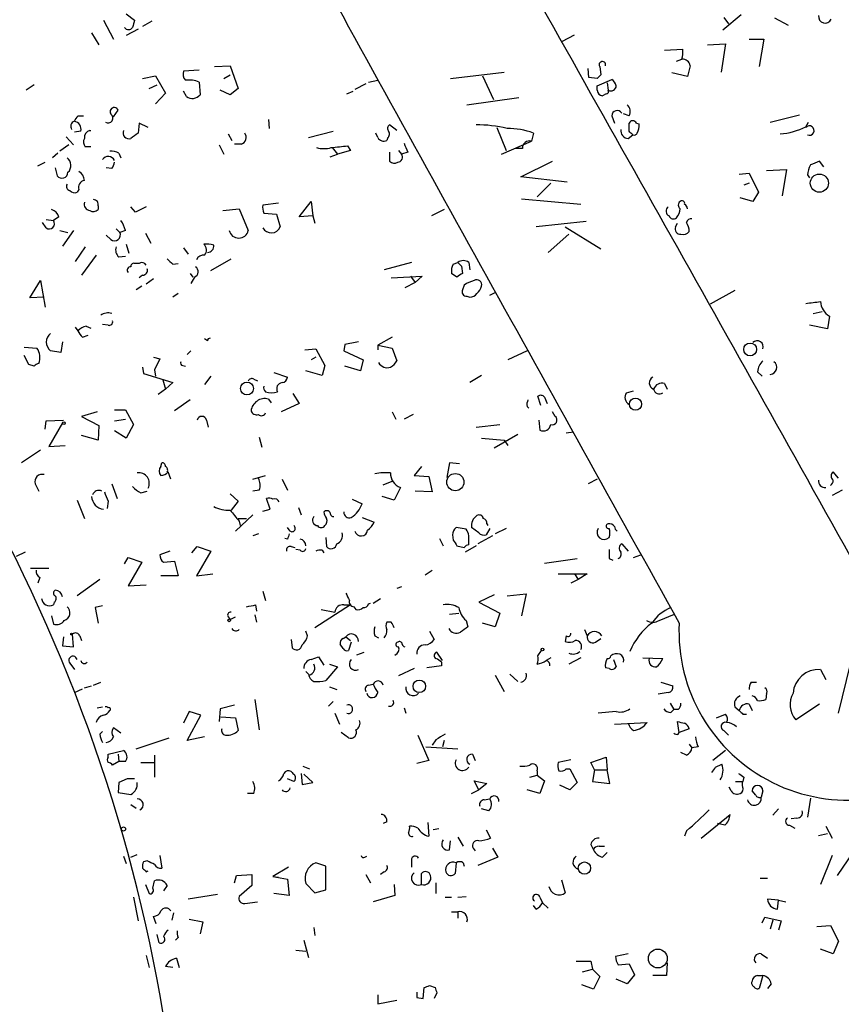
# Model space of a CAD drawing. Extents: x 7 to 737, y 13 to 895.
# Drawn here: x 390 to 466, y 558 to 650 of the extents above; entities that cross this region are included whole.
import ezdxf

# ---------------------------------------------------------------- set-up
doc = ezdxf.new("R2010")
doc.units = 0
doc.header["$MEASUREMENT"] = 0
doc.layers.add('MAIN', color=5, linetype='CONTINUOUS')

msp = doc.modelspace()

# ---------------------------------------------------------------- linework, layer by layer
at = {"layer": 'MAIN'}
for p, q in [((397.5947, 649.9013), (398.526, 648.1233)), ((399.7113, 650.494), (400.4733, 649.9013)), ((456.8613, 650.4093), (455.168, 648.97)), ((455.2527, 650.1553), (455.676, 649.5627)), ((461.264, 649.3933), (459.994, 650.0707)), ((400.812, 649.0547), (399.7113, 648.462)), ((402.082, 649.8167), (401.2353, 649.3087)), ((396.494, 648.716), (397.1713, 647.6153)), ((440.2667, 647.954), (441.3673, 648.5467)), ((457.6233, 648.1233), (458.978, 648.1233)), ((458.978, 648.1233), (458.5547, 645.5833)), ((449.7493, 647.1073), (451.4427, 647.192)), ((453.7287, 647.6153), (455.422, 647.7)), ((455.422, 647.7), (454.9987, 645.0753)), ((450.85, 646.0913), (451.358, 646.2607)), ((407.924, 645.5833), (409.3633, 645.668)), ((409.3633, 645.668), (410.1253, 643.5513)), ((442.722, 644.5673), (442.6373, 645.414)), ((443.738, 645.5833), (443.8227, 644.8213)), ((452.12, 645.668), (451.866, 644.652)), ((401.2353, 644.4827), (402.4207, 644.7367)), ((402.4207, 644.7367), (403.352, 643.128)), ((406.4847, 645.2447), (405.0453, 645.16)), ((408.7707, 644.4827), (409.3633, 644.8213)), ((429.8527, 644.4827), (434.848, 645.0753)), ((432.816, 644.7367), (433.832, 642.5353)), ((443.484, 644.4827), (442.722, 644.5673)), ((443.484, 643.8053), (444.8387, 644.398)), ((451.866, 644.652), (450.4267, 644.9907)), ((391.16, 643.89), (390.398, 643.382)), ((401.828, 643.5513), (402.59, 643.89)), ((406.4847, 644.144), (406.5693, 642.9587)), ((410.1253, 643.5513), (409.3633, 642.9587)), ((421.9787, 643.9747), (420.9627, 643.4667)), ((422.2327, 644.144), (423.0793, 644.3133)), ((443.484, 643.382), (443.484, 643.8053)), ((444.4153, 644.0593), (444.5, 643.382)), ((403.352, 643.128), (402.4207, 642.112)), ((405.2993, 642.7893), (405.0453, 643.2973)), ((409.3633, 642.9587), (408.432, 643.382)), ((420.2007, 643.0433), (420.7933, 643.2973)), ((431.3767, 642.0273), (436.2027, 642.7047)), ((444.3307, 643.0433), (443.992, 642.874)), ((395.224, 641.0113), (395.732, 641.0113)), ((398.526, 640.9267), (398.9493, 641.5193)), ((412.9193, 640.6727), (413.004, 639.826)), ((444.8387, 641.0113), (445.0927, 640.334)), ((446.4473, 641.0113), (445.9393, 641.1807)), ((459.5707, 640.4187), (462.28, 641.096)), ((400.8967, 640.334), (400.812, 639.4027)), ((401.7433, 639.9107), (400.8967, 640.334)), ((424.8573, 639.6567), (424.18, 640.1647)), ((434.1707, 639.9107), (435.0173, 637.794)), ((446.4473, 639.572), (446.4473, 640.334)), ((447.1247, 640.334), (447.3787, 640.2493)), ((462.8727, 639.9953), (463.1267, 640.4187)), ((394.1233, 639.064), (394.8007, 638.302)), ((395.478, 639.572), (394.8853, 639.4873)), ((396.3247, 639.6567), (396.4093, 639.6567)), ((409.194, 639.318), (409.5327, 638.7253)), ((416.6447, 638.9793), (418.9307, 639.572)), ((423.0793, 638.9793), (422.91, 639.4027)), ((424.0107, 638.9793), (423.926, 638.7253)), ((437.5573, 639.4027), (437.388, 638.6407)), ((446.3627, 638.8947), (446.786, 639.2333)), ((394.3773, 638.302), (393.5307, 637.7093)), ((396.4093, 638.1327), (395.9013, 638.1327)), ((408.3473, 638.302), (408.7707, 637.4553)), ((410.3793, 638.3867), (409.7867, 638.3867)), ((418.846, 638.048), (419.354, 637.4553)), ((420.2853, 638.2173), (420.5393, 637.794)), ((434.594, 637.4553), (437.388, 638.6407)), ((436.5413, 637.9633), (435.864, 637.9633)), ((393.3613, 637.54), (392.8533, 637.1167)), ((399.034, 637.54), (399.2033, 637.1167)), ((418.6767, 637.2013), (419.354, 637.4553)), ((420.5393, 637.794), (419.354, 637.4553)), ((424.18, 637.6247), (424.18, 636.778)), ((425.0267, 637.794), (425.2807, 637.4553)), ((425.8733, 637.6247), (425.2807, 637.4553)), ((391.4987, 636.3547), (392.176, 636.6933)), ((393.1073, 636.1853), (393.2767, 635.4233)), ((398.3567, 636.1007), (397.8487, 636.1853)), ((436.372, 635.3387), (439.3353, 636.778)), ((464.566, 636.27), (464.1427, 636.778)), ((440.69, 634.8307), (436.372, 635.3387)), ((456.692, 635.5927), (457.6233, 635.6773)), ((457.6233, 635.6773), (458.47, 633.8993)), ((459.232, 635.9313), (461.0947, 636.016)), ((461.0947, 636.016), (460.6713, 633.5607)), ((463.042, 635.508), (463.2113, 635.254)), ((439.166, 634.746), (437.896, 633.476)), ((457.6233, 634.746), (457.1153, 634.5767)), ((395.3087, 634.1533), (395.1393, 633.8993)), ((457.962, 633.0527), (456.7767, 633.3913)), ((458.47, 633.8993), (457.962, 633.0527)), ((397.0867, 632.6293), (397.0867, 632.2907)), ((400.558, 632.0367), (400.1347, 632.5447)), ((413.8507, 632.8833), (412.4113, 632.714)), ((415.798, 631.6133), (416.8987, 633.0527)), ((416.8987, 633.0527), (417.068, 631.698)), ((436.4567, 633.3067), (441.96, 632.7987)), ((393.446, 631.6133), (392.938, 631.2747)), ((408.686, 632.206), (410.21, 632.3753)), ((410.21, 632.3753), (411.0567, 630.3433)), ((412.496, 631.952), (413.6813, 631.8673)), ((413.6813, 631.8673), (414.02, 630.682)), ((417.068, 631.698), (415.798, 631.6133)), ((417.068, 631.698), (417.2373, 631.0207)), ((429.26, 632.2907), (428.0747, 631.698)), ((392.2607, 630.5973), (391.922, 631.1053)), ((392.2607, 631.3593), (392.938, 631.2747)), ((442.468, 631.19), (437.8113, 630.682)), ((440.5207, 630.682), (443.8227, 628.65)), ((450.7653, 630.682), (450.9347, 631.0207)), ((393.5307, 630.3433), (394.2927, 630.174)), ((394.8007, 630.3433), (393.7847, 628.904)), ((398.272, 629.4967), (397.8487, 629.92)), ((398.78, 630.5127), (399.1187, 630.174)), ((399.6267, 630.3433), (399.1187, 630.174)), ((401.4893, 630.0893), (401.9973, 629.158)), ((440.8593, 630.0047), (438.912, 628.3113)), ((395.9013, 628.8193), (394.97, 627.4647)), ((399.7113, 629.0733), (399.9653, 628.2267)), ((396.9173, 628.0573), (395.5627, 626.1947)), ((399.034, 627.888), (399.6267, 627.9727)), ((405.0453, 628.7347), (405.4687, 628.142)), ((400.8967, 627.2953), (400.4733, 627.2953)), ((404.0293, 627.2107), (404.5373, 627.2953)), ((407.5853, 626.618), (409.448, 627.7187)), ((426.212, 627.38), (423.672, 626.7027)), ((430.1067, 627.2107), (430.53, 627.38)), ((430.8687, 627.0413), (430.9533, 626.364)), ((431.546, 627.38), (431.6307, 626.7027)), ((401.2353, 626.1947), (400.8967, 625.9407)), ((405.638, 626.364), (405.892, 626.0253)), ((424.3493, 625.9407), (427.228, 626.11)), ((426.1273, 626.11), (426.5507, 625.5173)), ((427.228, 626.11), (426.5507, 625.5173)), ((430.4453, 626.0253), (429.9373, 626.364)), ((390.7367, 624.078), (391.7527, 625.6867)), ((391.7527, 625.6867), (392.176, 623.2313)), ((401.1507, 625.1787), (400.6427, 624.84)), ((402.2513, 625.856), (401.574, 625.348)), ((406.0613, 626.0253), (405.7227, 625.4327)), ((426.5507, 625.5173), (425.6193, 625.0093)), ((431.1227, 625.2633), (430.9533, 624.84)), ((404.5373, 624.5013), (404.0293, 624.1627)), ((431.3767, 624.2473), (431.6307, 624.1627)), ((433.4933, 624.332), (434.0013, 624.586)), ((456.2687, 624.7553), (453.9827, 623.4853)), ((392.0913, 624.1627), (390.7367, 624.078)), ((463.55, 622.6387), (464.3967, 622.808)), ((465.074, 622.3847), (464.9047, 621.1993)), ((395.986, 621.4533), (396.4093, 621.284)), ((398.018, 621.538), (397.51, 621.6227)), ((464.9047, 621.1993), (463.2113, 621.538)), ((394.97, 621.3687), (395.224, 621.03)), ((395.6473, 620.4373), (396.1553, 620.6067)), ((393.7847, 620.014), (393.6153, 618.998)), ((407.2467, 620.0987), (406.9927, 620.268)), ((420.0313, 619.76), (419.9467, 619.1673)), ((424.434, 620.4373), (423.0793, 619.6753)), ((423.0793, 619.6753), (423.0793, 619.252)), ((423.0793, 619.6753), (424.434, 619.4213)), ((390.2287, 619.506), (391.414, 619.4213)), ((390.652, 617.8973), (390.2287, 618.744)), ((393.6153, 618.998), (392.684, 619.1673)), ((405.7227, 619.1673), (405.384, 618.8287)), ((416.306, 619.252), (417.322, 619.3367)), ((417.322, 619.3367), (418.1687, 617.8127)), ((419.9467, 619.1673), (421.7247, 618.3207)), ((424.434, 619.4213), (424.8573, 618.236)), ((436.9647, 619.1673), (435.1867, 618.3207)), ((391.16, 617.728), (390.652, 617.8973)), ((402.2513, 618.5747), (402.844, 618.4053)), ((402.844, 618.4053), (402.336, 617.3893)), ((404.9607, 617.8127), (405.2147, 617.728)), ((417.322, 618.5747), (416.8987, 618.3207)), ((418.1687, 617.8127), (417.9147, 616.8813)), ((421.7247, 618.3207), (421.4707, 617.3047)), ((401.2353, 617.6433), (401.32, 617.0507)), ((401.32, 617.0507), (404.0293, 616.204)), ((402.336, 617.3893), (402.4207, 616.7967)), ((413.4273, 617.1353), (414.6973, 616.712)), ((417.9147, 616.8813), (416.3907, 617.3047)), ((421.4707, 617.3047), (420.0313, 617.728)), ((432.7313, 616.8813), (431.6307, 616.204)), ((458.3853, 617.22), (458.8087, 616.7967)), ((403.098, 616.458), (403.352, 615.6113)), ((404.0293, 616.204), (403.352, 615.6113)), ((407.5853, 616.7967), (406.9927, 616.0347)), ((411.5647, 616.5427), (411.9033, 616.3733)), ((449.7493, 616.1193), (450.0033, 615.6113)), ((403.352, 615.6113), (402.6747, 615.1033)), ((415.2053, 615.188), (415.798, 614.2567)), ((446.1933, 615.2727), (446.8707, 615.442)), ((405.638, 614.5953), (404.1987, 613.5793)), ((412.9193, 614.68), (413.1733, 614.3413)), ((415.798, 614.2567), (414.1047, 613.4947)), ((438.2347, 614.0873), (437.9807, 614.934)), ((438.5733, 614.8493), (438.8273, 614.2567)), ((397.002, 613.4947), (395.5627, 613.0713)), ((398.6107, 613.664), (399.6267, 613.664)), ((399.6267, 613.664), (400.3887, 612.3093)), ((424.434, 613.4947), (424.7727, 612.8173)), ((426.3813, 613.2407), (425.5347, 612.8173)), ((436.9647, 614.0027), (437.134, 613.8333)), ((439.5893, 613.0713), (439.3353, 613.4947)), ((392.176, 611.886), (392.2607, 612.648)), ((392.2607, 612.648), (393.8693, 612.7327)), ((393.7847, 612.4787), (392.5147, 610.2773)), ((395.5627, 613.0713), (397.1713, 612.2247)), ((398.6107, 612.648), (399.6267, 612.8173)), ((400.3887, 612.3093), (399.7113, 611.0393)), ((407.162, 612.7327), (407.3313, 612.0553)), ((432.2233, 612.0553), (434.4247, 612.3093)), ((438.0653, 612.7327), (438.15, 611.8013)), ((397.1713, 612.2247), (397.0867, 610.87)), ((399.7113, 611.0393), (398.6107, 611.7167)), ((440.6053, 611.5473), (441.2827, 611.632)), ((397.0867, 610.87), (395.5627, 611.2933)), ((412.0727, 611.124), (412.3267, 610.1927)), ((432.7313, 611.0393), (434.848, 610.87)), ((436.118, 611.378), (433.9167, 610.108)), ((434.848, 610.87), (435.1867, 610.362)), ((391.7527, 609.9387), (389.9747, 608.7533)), ((392.5147, 610.2773), (394.0387, 610.362)), ((402.9287, 608.4147), (403.0133, 608.7533)), ((429.768, 608.7533), (429.514, 607.3987)), ((430.6993, 608.6687), (429.768, 608.7533)), ((403.86, 607.2293), (403.606, 607.9067)), ((427.1433, 608.4147), (426.466, 607.568)), ((465.9207, 607.314), (465.4127, 607.9067)), ((411.48, 607.2293), (412.6653, 607.568)), ((414.1893, 607.2293), (414.6973, 606.2133)), ((423.5873, 606.7213), (424.434, 607.06)), ((426.466, 607.568), (427.8207, 607.4833)), ((427.8207, 607.4833), (428.1593, 606.044)), ((443.484, 607.2293), (442.6373, 606.806)), ((391.2447, 606.806), (391.5833, 606.1287)), ((398.3567, 606.806), (398.8647, 605.4513)), ((401.066, 605.9593), (401.6587, 606.1287)), ((412.0727, 606.2133), (411.48, 606.1287)), ((425.196, 606.4673), (424.6033, 605.282)), ((428.1593, 606.044), (426.5507, 606.1287)), ((466.2593, 606.2133), (465.328, 605.7053)), ((395.1393, 605.282), (395.8167, 603.5887)), ((398.018, 605.1973), (397.9333, 604.52)), ((409.3633, 605.8747), (410.1253, 605.1973)), ((410.1253, 605.1973), (409.448, 604.3507)), ((413.0887, 604.4353), (412.75, 605.4513)), ((420.7087, 605.3667), (421.64, 604.9433)), ((424.6033, 605.282), (423.5027, 605.6207)), ((412.4113, 604.266), (413.0887, 604.4353)), ((415.7133, 604.6047), (415.9673, 603.9273)), ((411.48, 603.9273), (409.8713, 602.4033)), ((410.1253, 603.5887), (410.8873, 603.5887)), ((410.21, 603.3347), (410.2947, 602.9113)), ((421.64, 603.6733), (422.7407, 603.25)), ((414.9513, 602.4033), (414.6973, 602.742)), ((431.292, 602.5727), (430.3607, 602.742)), ((432.4773, 602.234), (431.8, 602.742)), ((433.4933, 602.6573), (433.1547, 602.0647)), ((433.2393, 603.0807), (433.324, 602.9113)), ((435.0173, 602.6573), (434.0013, 602.1493)), ((411.988, 602.1493), (411.48, 601.98)), ((414.6973, 601.6413), (414.4433, 601.726)), ((418.2533, 601.8107), (418.338, 600.964)), ((428.8367, 601.726), (429.1753, 601.0487)), ((430.022, 602.0647), (430.1067, 601.5567)), ((431.546, 601.1333), (431.546, 601.98)), ((433.7473, 601.98), (432.3927, 601.218)), ((390.3133, 600.456), (389.4667, 600.0327)), ((403.7753, 600.5407), (402.844, 600.202)), ((405.8073, 600.3713), (406.3153, 600.964)), ((407.5853, 600.5407), (406.2307, 598.2547)), ((406.3153, 600.964), (407.5853, 600.5407)), ((415.036, 600.964), (415.3747, 600.8793)), ((415.8827, 600.6253), (415.4593, 600.71)), ((417.9147, 600.6253), (418.084, 600.3713)), ((430.4453, 601.0487), (431.1227, 600.8793)), ((432.2233, 601.0487), (431.2073, 600.456)), ((445.77, 601.218), (446.3627, 600.5407)), ((399.542, 599.3553), (399.8807, 599.948)), ((399.8807, 599.948), (401.1507, 599.5247)), ((401.1507, 599.5247), (399.8807, 597.3233)), ((403.1827, 599.5247), (404.1987, 599.6093)), ((404.1987, 599.6093), (404.5373, 598.2547)), ((438.5733, 599.44), (441.6213, 599.8633)), ((444.5847, 599.8633), (444.9233, 599.694)), ((446.8707, 599.948), (447.548, 600.202)), ((392.5147, 598.932), (390.8213, 598.932)), ((427.482, 598.3393), (428.1593, 598.7627)), ((391.668, 598.0853), (391.4987, 597.5773)), ((397.256, 597.916), (395.1393, 596.392)), ((404.5373, 598.2547), (402.9287, 598.2547)), ((406.2307, 598.2547), (407.7547, 598.424)), ((439.8433, 598.424), (442.5527, 598.424)), ((441.706, 597.916), (441.0287, 597.5773)), ((441.3673, 598.424), (441.706, 597.916)), ((442.5527, 598.424), (441.706, 597.916)), ((399.8807, 597.3233), (401.574, 597.408)), ((412.4113, 596.8153), (412.6653, 595.9687)), ((425.2807, 597.2387), (424.8573, 597.0693)), ((422.656, 595.7147), (423.3333, 596.138)), ((433.9167, 596.4767), (432.4773, 595.7993)), ((435.102, 596.392), (436.88, 596.5613)), ((436.88, 596.5613), (436.4567, 594.5293)), ((393.0227, 595.7993), (392.938, 595.5453)), ((397.51, 595.4607), (396.8327, 595.2913)), ((396.8327, 595.2913), (397.0867, 593.852)), ((411.734, 595.5453), (411.8187, 594.9527)), ((420.5393, 595.5453), (417.2373, 593.4287)), ((417.83, 595.122), (419.1, 594.868)), ((419.9467, 595.5453), (420.5393, 595.5453)), ((420.878, 595.376), (421.0473, 595.122)), ((422.2327, 595.63), (422.402, 595.7147)), ((432.4773, 595.7993), (434.4247, 594.7833)), ((392.7687, 594.5293), (392.938, 593.7673)), ((409.194, 594.4447), (409.3633, 594.1907)), ((409.3633, 594.1907), (409.8713, 594.4447)), ((411.6493, 594.614), (411.8187, 593.9367)), ((429.768, 594.6987), (430.6147, 594.7833)), ((431.292, 594.106), (431.4613, 593.5133)), ((434.4247, 594.7833), (434.0013, 593.5133)), ((449.2413, 594.106), (450.6807, 594.6987)), ((416.56, 592.6667), (416.3907, 593.09)), ((424.3493, 593.9367), (423.926, 593.9367)), ((427.9053, 593.09), (428.3287, 592.328)), ((434.0013, 593.5133), (432.816, 593.852)), ((442.2987, 593.2593), (442.5527, 592.6667)), ((393.8693, 592.582), (393.7847, 591.7353)), ((394.8007, 591.6507), (394.716, 592.836)), ((395.3933, 592.6667), (395.5627, 592.2433)), ((415.036, 592.328), (415.1207, 591.566)), ((419.862, 592.4127), (420.116, 592.582)), ((420.116, 592.582), (420.5393, 592.2433)), ((422.8253, 592.6667), (423.164, 592.4973)), ((440.6053, 592.6667), (440.5207, 592.1587)), ((443.3147, 592.074), (443.8227, 592.4127)), ((393.7847, 591.7353), (394.8007, 591.6507)), ((419.862, 591.4813), (419.608, 591.9047)), ((420.624, 592.074), (420.37, 591.312)), ((437.9807, 590.804), (438.3193, 591.312)), ((416.8987, 590.4653), (417.576, 590.7193)), ((417.576, 590.7193), (418.084, 589.9573)), ((421.132, 590.8887), (421.8093, 591.1427)), ((429.0907, 590.3807), (428.5827, 591.1427)), ((439.166, 590.6347), (438.7427, 590.3807)), ((441.96, 590.6347), (440.8593, 590.042)), ((445.008, 590.4653), (445.262, 589.788)), ((447.7173, 590.6347), (449.58, 590.55)), ((394.462, 590.1267), (394.8853, 589.534)), ((419.354, 589.788), (418.2533, 588.518)), ((418.592, 590.042), (419.354, 589.788)), ((426.466, 589.6187), (425.0267, 588.9413)), ((429.006, 589.8727), (427.6513, 589.7033)), ((429.006, 590.2113), (429.006, 589.8727)), ((444.5847, 589.6187), (444.246, 589.7033)), ((464.2273, 589.534), (464.7353, 588.6027)), ((465.9207, 585.47), (467.0213, 590.042)), ((416.6447, 589.1107), (416.3907, 589.3647)), ((434.0013, 589.026), (434.848, 587.502)), ((435.356, 589.1107), (436.118, 588.4333)), ((394.8853, 587.4173), (395.6473, 587.756)), ((395.8167, 587.8407), (396.494, 588.01)), ((396.6633, 588.0947), (397.3407, 588.3487)), ((418.592, 587.9253), (419.2693, 587.6713)), ((422.2327, 588.0947), (422.656, 588.1793)), ((449.4107, 588.3487), (450.5113, 588.01)), ((457.7927, 588.3487), (458.3007, 588.3487)), ((411.6493, 586.74), (412.0727, 583.946)), ((450.088, 587.4173), (449.1567, 587.248)), ((459.232, 587.3327), (459.1473, 586.74)), ((397.002, 585.978), (397.51, 586.0627)), ((408.432, 585.8933), (408.3473, 584.708)), ((409.7867, 586.232), (408.432, 585.8933)), ((418.9307, 586.5707), (418.5073, 586.1473)), ((425.5347, 585.978), (425.704, 585.47)), ((450.2573, 586.4013), (450.596, 585.8087)), ((450.342, 585.5547), (450.596, 585.8087)), ((451.0193, 585.8087), (450.596, 585.8087)), ((456.2687, 586.0627), (456.692, 585.724)), ((457.6233, 586.3167), (457.8773, 585.724)), ((464.1427, 586.3167), (461.9413, 584.8773)), ((405.5533, 585.6393), (405.0453, 584.5387)), ((405.384, 582.93), (406.654, 585.3007)), ((406.654, 585.3007), (405.5533, 585.6393)), ((408.5167, 585.1313), (409.8713, 585.0467)), ((409.8713, 585.0467), (410.1253, 583.8613)), ((419.1, 585.47), (419.5233, 584.454)), ((445.262, 585.6393), (443.5687, 585.47)), ((454.5753, 585.0467), (455.422, 585.3853)), ((457.0307, 585.3853), (457.3693, 585.3853)), ((399.2033, 583.6073), (398.526, 584.1153)), ((445.0927, 584.454), (448.1407, 584.6233)), ((451.104, 583.692), (450.9347, 584.708)), ((452.0353, 584.0307), (451.104, 583.692)), ((397.256, 583.5227), (397.51, 583.7767)), ((400.6427, 582.168), (403.6907, 583.184)), ((406.9927, 583.2687), (405.384, 582.93)), ((420.37, 583.184), (419.6927, 583.692)), ((426.8047, 583.438), (427.8207, 581.0673)), ((428.498, 583.0147), (428.1593, 582.5067)), ((451.0193, 583.5227), (451.104, 583.692)), ((455.2527, 583.8613), (455.676, 583.438)), ((427.5667, 582.3373), (430.53, 582.168)), ((429.26, 582.93), (429.0907, 582.3373)), ((452.0353, 582.5913), (452.2893, 582.2527)), ((452.882, 582.3373), (452.2893, 582.2527)), ((398.018, 581.66), (399.4573, 581.9987)), ((398.018, 581.406), (398.018, 581.66)), ((398.9493, 581.66), (399.034, 580.9827)), ((402.336, 581.5753), (402.336, 579.5433)), ((431.8847, 581.66), (432.1387, 581.0673)), ((442.8913, 580.898), (444.3307, 581.406)), ((444.3307, 581.406), (444.4153, 580.2207)), ((451.7813, 581.5753), (451.2733, 581.8293)), ((455.422, 581.9987), (454.2367, 581.0673)), ((399.034, 580.9827), (398.4413, 580.644)), ((399.6267, 580.9827), (399.034, 580.9827)), ((401.066, 580.898), (402.336, 580.898)), ((416.1367, 580.5593), (416.7293, 580.3053)), ((427.8207, 581.0673), (426.72, 580.8133)), ((441.0287, 581.152), (439.8433, 580.898)), ((440.6053, 580.3053), (440.944, 580.3053)), ((440.944, 580.3053), (441.6213, 579.0353)), ((443.23, 580.2207), (442.8913, 580.898)), ((454.4907, 580.4747), (455.0833, 580.7287)), ((399.796, 579.374), (399.034, 579.0353)), ((415.29, 579.12), (414.6973, 579.374)), ((415.9673, 579.882), (416.052, 578.866)), ((417.068, 579.0353), (416.2213, 579.7973)), ((437.2187, 579.5433), (437.896, 579.7127)), ((437.896, 580.136), (437.896, 579.7127)), ((437.896, 579.7127), (438.5733, 579.2047)), ((443.23, 580.2207), (443.0607, 579.12)), ((443.23, 580.2207), (444.4153, 580.2207)), ((444.6693, 578.9507), (444.4153, 580.2207)), ((457.1153, 579.5433), (457.0307, 579.12)), ((399.034, 579.0353), (398.9493, 578.104)), ((416.052, 578.866), (417.068, 579.0353)), ((432.4773, 578.358), (432.054, 579.2047)), ((432.054, 579.2047), (433.2393, 578.9507)), ((433.2393, 578.9507), (432.4773, 578.358)), ((438.5733, 579.2047), (438.15, 578.0193)), ((440.944, 578.358), (440.0127, 578.7813)), ((441.6213, 579.0353), (440.944, 578.358)), ((443.0607, 579.12), (444.6693, 578.9507)), ((455.93, 578.2733), (455.7607, 578.612)), ((456.3533, 579.12), (457.0307, 579.12)), ((398.9493, 578.104), (400.1347, 577.9347)), ((411.5647, 578.0193), (410.972, 578.0193)), ((431.8, 578.0193), (432.4773, 578.358)), ((438.15, 578.0193), (436.9647, 578.358)), ((458.216, 577.85), (457.8773, 578.2733)), ((458.8933, 578.2733), (458.724, 577.6807)), ((463.296, 577.596), (463.042, 575.818)), ((400.1347, 577.0033), (400.6427, 576.6647)), ((432.9853, 577.4267), (433.4933, 577.5113)), ((433.4087, 576.4107), (432.7313, 576.58)), ((453.136, 573.8707), (455.8453, 576.072)), ((459.8247, 575.9873), (460.3327, 576.58)), ((462.026, 575.7333), (461.518, 575.6487)), ((423.926, 575.3947), (423.5873, 575.2253)), ((427.736, 575.31), (427.8207, 574.04)), ((455.3373, 575.056), (454.66, 575.2253)), ((461.3487, 575.056), (461.8567, 574.802)), ((464.7353, 574.9713), (465.328, 573.8707)), ((428.752, 574.7173), (428.244, 574.6327)), ((430.53, 573.9553), (431.038, 573.1087)), ((433.1547, 574.6327), (433.578, 573.8707)), ((451.7813, 574.548), (451.612, 574.04)), ((464.058, 574.1247), (464.9047, 574.294)), ((429.768, 572.77), (429.8527, 573.6167)), ((442.8913, 573.278), (443.1453, 572.77)), ((443.6533, 573.1087), (444.1613, 573.1087)), ((399.4573, 572.1773), (399.7113, 571.5)), ((400.1347, 572.0927), (400.7273, 572.3467)), ((402.844, 572.262), (403.0133, 571.0767)), ((421.894, 572.0927), (422.0633, 572.1773)), ((431.9693, 572.9393), (432.1387, 572.6853)), ((434.2553, 572.0927), (432.3927, 571.3307)), ((433.7473, 572.9393), (434.2553, 572.0927)), ((443.992, 572.0927), (444.4153, 572.516)), ((465.328, 572.262), (464.2273, 569.5527)), ((465.836, 570.3993), (467.2753, 572.516)), ((401.6587, 571.754), (401.32, 571.6693)), ((414.782, 571.1613), (413.3427, 570.3147)), ((418.2533, 571.246), (417.322, 571.5847)), ((418.2533, 569.0447), (418.2533, 571.246)), ((426.212, 571.8387), (426.212, 571.1613)), ((430.3607, 571.5847), (430.276, 570.5687)), ((431.038, 571.5847), (431.1227, 571.246)), ((401.574, 570.738), (401.7433, 570.8227)), ((409.7867, 569.722), (409.956, 570.3993)), ((409.956, 570.3993), (411.3953, 570.484)), ((411.3953, 570.484), (411.3953, 569.468)), ((413.3427, 570.3147), (413.8507, 570.23)), ((413.3427, 570.3147), (414.6973, 570.0607)), ((421.9787, 570.484), (422.402, 569.722)), ((423.672, 570.738), (423.3333, 570.484)), ((427.1433, 569.5527), (427.1433, 570.5687)), ((401.4893, 569.5527), (401.828, 568.706)), ((402.1667, 569.214), (402.336, 569.8913)), ((403.5213, 569.468), (403.1827, 568.96)), ((411.3953, 569.468), (410.21, 568.452)), ((414.6973, 570.0607), (414.8667, 568.5367)), ((416.3907, 569.6373), (417.2373, 568.7907)), ((424.6033, 569.5527), (424.688, 568.5367)), ((428.498, 569.722), (428.498, 568.706)), ((440.182, 569.976), (440.5207, 568.7907)), ((458.6393, 570.1453), (459.3167, 570.1453)), ((400.3887, 568.3673), (400.812, 566.166)), ((408.178, 568.6213), (405.4687, 568.198)), ((414.8667, 568.5367), (413.4273, 568.706)), ((417.2373, 568.7907), (418.2533, 569.0447)), ((424.688, 568.5367), (422.656, 567.944)), ((429.3447, 568.3673), (429.9373, 568.3673)), ((430.53, 568.3673), (431.292, 568.452)), ((438.15, 568.3673), (438.404, 567.8593)), ((410.718, 567.7747), (411.9033, 567.944)), ((437.8113, 567.2667), (437.5573, 567.6053)), ((438.404, 567.8593), (438.912, 567.3513)), ((460.3327, 568.1133), (459.3167, 568.198)), ((460.248, 567.2667), (460.3327, 568.1133)), ((460.3327, 568.1133), (461.01, 567.944)), ((402.5053, 565.912), (402.2513, 566.5893)), ((404.114, 566.928), (403.9447, 566.2507)), ((429.9373, 567.0127), (430.53, 567.0127)), ((430.53, 567.0127), (430.53, 566.42)), ((405.5533, 566.3353), (406.8233, 566.0813)), ((406.8233, 566.0813), (406.5693, 564.9807)), ((458.8087, 565.9967), (459.0627, 566.5047)), ((459.0627, 566.5047), (460.5867, 566.166)), ((459.8247, 566.2507), (459.5707, 565.404)), ((460.5867, 566.166), (460.3327, 565.3193)), ((463.8887, 565.658), (465.1587, 565.7427)), ((465.1587, 565.7427), (465.9207, 564.3033)), ((402.7593, 564.134), (402.59, 564.896)), ((417.1527, 565.5733), (417.2373, 564.8113)), ((404.5373, 564.642), (404.2833, 564.388)), ((416.2213, 564.388), (416.6447, 562.7793)), ((465.9207, 564.3033), (465.4127, 563.118)), ((401.574, 562.9487), (401.828, 561.848)), ((415.4593, 563.4567), (416.3907, 563.372)), ((446.3627, 563.118), (445.1773, 562.864)), ((458.724, 563.118), (459.3167, 562.6947)), ((465.4127, 563.118), (464.2273, 563.5413)), ((404.368, 562.6947), (404.622, 561.848)), ((442.8913, 562.4407), (443.0607, 561.6787)), ((445.4313, 562.102), (446.4473, 562.1867)), ((446.4473, 562.1867), (446.9553, 561.1707)), ((450.0033, 562.2713), (449.9187, 561.086)), ((404.0293, 561.848), (403.352, 561.9327)), ((442.1293, 561.4247), (443.0607, 561.6787)), ((443.0607, 561.6787), (443.738, 561.0013)), ((446.9553, 561.1707), (446.278, 560.324)), ((449.9187, 561.086), (448.6487, 561.086)), ((458.3853, 561.086), (458.8933, 561.086)), ((458.8933, 561.086), (458.5547, 559.9007)), ((427.9053, 560.1547), (428.4133, 559.9853)), ((443.1453, 559.816), (442.0447, 560.2393)), ((443.738, 561.0013), (443.1453, 559.816)), ((446.278, 560.324), (445.262, 560.7473)), ((459.6553, 560.324), (459.3167, 559.9007)), ((423.0793, 559.308), (423.0793, 558.4613)), ((427.3127, 558.9693), (427.3973, 559.9853)), ((428.5827, 559.4773), (428.3287, 558.9693)), ((423.0793, 558.4613), (424.8573, 558.8)), ((426.72, 559.054), (427.3127, 558.9693))]:
    msp.add_line(p, q, dxfattribs=at)
for centre, radius in [((464.134, 634.7488), 0.8417), ((457.7018, 619.2916), 0.5966), ((410.9296, 615.6623), 0.6007), ((447.049, 614.2098), 0.5607), ((393.9116, 612.4364), 0.1338), ((430.2978, 606.9582), 0.801), ((409.2786, 594.106), 0.1197), ((394.6313, 592.836), 0.0846), ((438.4039, 591.3967), 0.1197), ((426.9464, 587.9794), 0.5802), ((399.4573, 574.7174), 0.1893), ((442.2986, 571.0828), 0.5773), ((449.1168, 562.6792), 0.874)]:
    msp.add_circle(centre, radius, dxfattribs=at)
for centre, radius, start, end in [((-12813.8632, -6822.2639), 15214.2381, 29.1951146, 29.47820906), ((16562.2395, 9558.4349), 18437.2567, 208.86332294, 209.09250575), ((569.7429, 607.2303), 174.5652, 165.851163, 166.080306), ((464.6774, 650.2489), 0.624, 173.023034, 335.081846), ((399.923, 649.4892), 0.4642, 214.840348, 325.159652), ((449.0694, 646.9383), 2.3868, 343.507232, 6.101609), ((451.4425, 645.5831), 0.6828, 7.14271, 97.108365), ((443.9013, 645.7708), 0.2486, 108.427662, 228.946307), ((443.9784, 645.7674), 0.2855, 339.62249, 123.049949), ((405.7649, 644.8637), 0.7782, 157.620265, 225.010412), ((528.2908, 559.9896), 119.7133, 134.876948, 135.106165), ((444.1608, 643.4663), 1.1522, 17.110772, 53.960562), ((405.511, 641.6878), 2.6422, 68.375369, 96.438854), ((444.7345, 643.8574), 0.5301, 243.744313, 354.359318), ((405.8405, 643.5775), 0.9561, 235.525427, 319.666514), ((444.0342, 643.4242), 0.5518, 184.385964, 265.614036), ((444.3307, 643.255), 0.2116, 270, 36.875312), ((398.5895, 641.3923), 0.3816, 19.441701, 213.681738), ((445.7374, 641.4151), 0.8167, 330.36824, 48.554055), ((268.0662, 725.4246), 152.6261, 326.192728, 326.421931), ((398.018, 640.7997), 0.4449, 236.317074, 56.309932), ((445.343, 640.9967), 0.5045, 32.171527, 178.341692), ((395.0547, 640.0235), 0.5088, 109.446281, 213.683821), ((394.7652, 639.7726), 0.7405, 344.282052, 80.666152), ((424.4072, 639.8298), 0.4047, 124.153419, 219.575331), ((432.3654, 628.9699), 11.1957, 75.851675, 90.727239), ((435.2251, 633.2076), 6.6195, 69.370711, 91.065559), ((446.786, 640.1646), 0.3787, 26.571817, 153.428183), ((446.0241, 640.0801), 1.3651, 330.249913, 7.11981), ((460.0098, 645.5283), 6.2298, 274.531529, 297.358073), ((463.2113, 639.6355), 0.4363, 247.172078, 140.897224), ((396.3489, 638.5681), 0.6244, 148.463431, 224.208421), ((396.5243, 638.9733), 0.712, 106.281451, 186.338414), ((399.9616, 639.4229), 0.5558, 155.126951, 288.144838), ((527.4612, 469.8398), 211.6403, 126.756633, 126.985837), ((410.2371, 638.9986), 0.6281, 283.082803, 40.040317), ((423.6403, 639.311), 0.6517, 210.594364, 296.002768), ((423.7836, 639.3141), 0.4046, 304.14965, 39.604292), ((446.412, 639.6285), 0.7354, 171.176833, 266.156387), ((361.9417, 554.7277), 119.7487, 44.885409, 45.114591), ((446.913, 639.5296), 0.3223, 246.799076, 336.815414), ((418.084, 640.6721), 2.7101, 255.527395, 284.472605), ((377.1986, 1019.1298), 383.3416, 276.224364, 276.453549), ((637.3538, 722.6979), 227.9505, 201.68448, 201.913663), ((437.1802, 638.0325), 0.6427, 71.136553, 186.181674), ((393.7007, 636.405), 0.874, 312.635283, 54.518716), ((398.0367, 636.5978), 0.6321, 24.773242, 146.433117), ((398.3991, 636.5667), 1.1621, 56.882912, 100.501532), ((424.9208, 637.159), 0.4662, 272.606469, 39.464089), ((397.6537, 636.7527), 0.9588, 317.155503, 356.448267), ((424.6154, 637.2254), 0.6243, 225.77878, 301.541369), ((465.2989, 635.3928), 2.2598, 152.413275, 177.077961), ((548.3822, 424.964), 227.9506, 111.687966, 111.917182), ((393.7242, 635.7742), 0.5687, 218.101204, 358.770622), ((394.7157, 634.9152), 1.1042, 4.404277, 57.518859), ((394.5325, 634.4496), 0.3874, 146.880041, 259.51391), ((395.9066, 634.3703), 0.6361, 98.125007, 199.947705), ((394.9277, 634.4922), 0.6295, 222.282873, 289.640967), ((396.42, 632.8199), 0.6213, 166.207586, 261.176007), ((396.6528, 632.7669), 0.4552, 342.404942, 88.678315), ((528.0559, 378.3109), 283.9586, 116.450451, 116.679652), ((413.5962, 632.46), 1.2118, 167.90095, 204.784387), ((450.3654, 632.1449), 0.4867, 124.754728, 246.674649), ((451.4426, 632.714), 0.4233, 126.856362, 233.143638), ((451.358, 632.8551), 0.2602, 347.480746, 130.589353), ((451.3159, 632.3332), 0.5517, 4.376403, 57.539959), ((392.4723, 631.3171), 1.0177, 16.919786, 73.067804), ((396.6513, 632.7381), 0.6243, 238.458631, 314.22122), ((450.5678, 631.8391), 0.4195, 199.652905, 312.275527), ((449.8343, 632.4261), 1.3554, 318.538483, 357.851992), ((392.557, 630.9783), 0.4827, 232.12814, 37.88123), ((397.318, 629.8557), 2.3596, 11.925675, 36.967509), ((413.196, 631.0135), 0.8882, 207.941201, 338.08479), ((451.225, 630.4976), 0.4953, 158.14274, 275.59663), ((450.5247, 630.2669), 1.5106, 359.688984, 33.711107), ((452.2216, 630.9953), 0.4538, 81.419912, 165.972942), ((398.6107, 629.9412), 0.5588, 232.693333, 24.620458), ((410.1677, 630.5509), 0.9129, 193.144209, 346.855791), ((451.485, 630.6396), 0.6693, 251.559637, 325.310261), ((399.5279, 628.523), 0.8045, 158.38772, 232.124392), ((407.1621, 626.7026), 2.3843, 73.499393, 96.117808), ((406.4787, 628.526), 0.6956, 317.639323, 51.8895), ((407.2795, 628.8805), 0.5702, 266.701993, 10.939423), ((406.9292, 627.2742), 0.7857, 85.364144, 152.746832), ((400.0924, 626.6604), 0.2993, 81.875312, 225), ((400.4309, 626.9991), 0.2992, 81.85365, 188.14635), ((401.1507, 626.8719), 0.4937, 30.975698, 120.959776), ((530.7752, 754.4646), 179.6053, 224.885409, 225.114592), ((405.8887, 626.5105), 0.5151, 289.581978, 60.03022), ((431.292, 626.5333), 1.3652, 150.251995, 187.123455), ((431.038, 626.7025), 0.8468, 53.136869, 126.863131), ((515.3993, 711.9106), 119.7841, 224.885442, 225.114558), ((401.2165, 626.6557), 0.4614, 272.33528, 16.573158), ((515.3819, 499.1832), 152.6537, 123.578078, 123.807241), ((432.5412, 623.3792), 2.3584, 101.922191, 126.975336), ((432.308, 625.3198), 0.4462, 341.565051, 124.694341), ((431.7294, 625.3338), 1.0138, 304.799881, 351.200129), ((431.3428, 624.6707), 0.4247, 156.507351, 274.577686), ((431.7153, 624.8402), 0.6828, 262.88227, 330.239505), ((421.2254, 962.3015), 341.2822, 277.009382, 277.238567), ((466.0354, 623.9276), 1.8179, 185.945492, 238.072458), ((398.0255, 621.4937), 1.192, 73.867083, 125.066054), ((396.3904, 619.8279), 1.675, 103.971531, 134.136456), ((398.1168, 621.8625), 0.3392, 253.066164, 16.933836), ((393.2661, 619.9716), 0.9928, 125.891189, 234.105427), ((396.3252, 621.369), 1.1522, 197.110772, 233.960562), ((407.543, 620.0565), 0.2992, 98.127394, 171.894264), ((484.1662, 302.3873), 323.7881, 101.195334, 101.424517), ((458.3593, 619.5255), 0.5665, 340.528542, 134.535121), ((390.0852, 618.5354), 1.597, 339.725708, 33.691063), ((391.6256, 617.4318), 0.5518, 94.396316, 147.536771), ((404.9606, 618.0243), 0.2116, 143.124688, 270.027077), ((423.965, 618.5066), 0.9138, 208.775085, 289.144765), ((423.5448, 618.9557), 1.4969, 298.746399, 331.262154), ((459.8533, 617.121), 1.4713, 130.728008, 176.141889), ((459.5106, 617.6242), 0.6609, 275.217189, 52.896031), ((411.3954, 616.204), 0.3787, 63.441716, 153.441716), ((414.2599, 615.6395), 0.5689, 97.128764, 209.742383), ((414.1048, 616.7965), 0.5985, 278.116564, 351.883436), ((448.9269, 616.1798), 0.6005, 117.59768, 251.193966), ((449.5023, 615.3432), 0.8144, 72.345915, 160.779678), ((412.962, 615.7384), 0.483, 164.766731, 232.097965), ((413.2157, 616.8391), 1.5807, 249.622982, 290.37362), ((446.8557, 614.8459), 0.788, 147.205358, 238.783105), ((449.2499, 615.6752), 0.5205, 187.051293, 309.356008), ((412.6004, 613.4202), 1.2995, 75.794803, 172.967408), ((437.8955, 614.1722), 0.9461, 153.434949, 190.320555), ((438.2385, 614.6225), 0.4043, 34.114473, 129.611441), ((411.8186, 613.7485), 0.5353, 198.424795, 288.448488), ((412.2702, 613.5511), 0.4195, 227.724474, 340.347095), ((406.7386, 612.6373), 0.4339, 12.697771, 167.299327), ((438.4886, 612.3941), 0.6827, 240.265529, 352.864574), ((439.3083, 612.7288), 0.443, 251.262378, 50.633246), ((403.0557, 608.457), 0.2993, 351.875312, 98.143638), ((400.8675, 606.8427), 0.9893, 332.290015, 98.147303), ((403.373, 607.9913), 0.6137, 136.379798, 223.613443), ((402.8653, 608.5413), 0.9754, 273.726937, 319.411448), ((403.1827, 608.0761), 0.3786, 333.421413, 63.434949), ((423.9263, 601.3002), 6.5306, 87.029728, 99.705936), ((425.6825, 607.7992), 1.418, 179.078692, 249.934386), ((465.7089, 607.5257), 0.4826, 127.862488, 232.137512), ((391.8938, 607.0036), 0.6785, 73.076702, 196.931377), ((410.929, 606.6789), 1.2348, 337.848773, 30.95182), ((464.6374, 607.0467), 0.5876, 170.399825, 279.590561), ((464.8621, 607.1025), 0.5522, 302.487108, 4.38279), ((397.1523, 605.5835), 0.6096, 63.401329, 160.20077), ((609.5364, 690.3008), 227.997, 201.688003, 201.917172), ((401.871, 607.7805), 1.9912, 218.095812, 246.153792), ((397.743, 605.6767), 1.2503, 182.567187, 263.187622), ((412.9195, 604.5201), 0.9465, 63.440363, 100.316217), ((413.512, 604.9433), 0.456, 21.810744, 111.79441), ((253.465, 532.3989), 151.7764, 7.494787, 28.371072), ((409.2399, 607.3944), 3.0462, 242.626562, 272.321658), ((663.7741, 815.5073), 330.6236, 219.692091, 219.921285), ((418.3521, 603.9414), 0.3598, 25.568084, 138.177331), ((419.041, 604.2407), 0.9588, 183.551733, 222.844497), ((418.973, 604.0543), 0.2993, 171.856362, 278.124688), ((420.4318, 604.1226), 0.4887, 173.100413, 293.160103), ((419.1752, 605.8738), 2.6346, 303.36074, 339.317705), ((417.5229, 603.415), 0.5047, 137.184086, 266.410211), ((417.7453, 603.377), 0.6294, 312.276138, 19.655661), ((420.9195, 604.055), 1.9912, 308.095812, 336.153792), ((432.9205, 602.8924), 1.1305, 122.803128, 187.644878), ((432.5197, 603.5181), 0.3875, 10.497939, 123.11188), ((432.7905, 603.1484), 0.4539, 351.421795, 75.948448), ((415.1207, 602.6573), 0.3053, 236.299523, 56.315138), ((417.83, 603.1655), 0.4235, 216.888839, 323.111161), ((419.0013, 601.987), 0.8144, 289.213679, 17.656219), ((421.5471, 602.5606), 0.6053, 195.064972, 353.110985), ((431.1301, 601.9339), 1.1158, 133.594674, 173.267964), ((430.5885, 601.9204), 0.9594, 3.561805, 42.837328), ((432.943, 602.6574), 0.6294, 222.276138, 289.655661), ((444.1296, 602.2975), 0.6664, 147.321084, 313.072417), ((444.5424, 602.869), 0.2159, 101.325546, 281.299523), ((444.6058, 602.509), 0.5814, 33.124262, 100.484658), ((443.6106, 602.234), 1.0621, 336.512404, 23.487596), ((445.6428, 602.8688), 0.5517, 184.376403, 237.539959), ((541.7819, 559.5453), 133.8752, 161.443679, 161.672862), ((415.8403, 601.0909), 0.552, 355.615624, 85.594926), ((557.2759, 685.9526), 152.6259, 213.57026, 213.799443), ((414.9372, 600.6395), 0.3392, 73.066164, 196.933836), ((416.1064, 600.8008), 0.2844, 218.11535, 358.770838), ((417.7874, 599.3984), 1.2335, 84.076333, 112.167142), ((418.7505, 601.2859), 0.5232, 217.967182, 352.54357), ((431.5883, 600.5831), 0.5518, 94.396316, 147.536771), ((656.2845, 600.2866), 211.7002, 179.885408, 180.114564), ((445.262, 600.2866), 0.4559, 291.799076, 21.810744), ((445.9701, 600.81), 0.4543, 116.125234, 231.182635), ((403.5213, 600.1174), 0.6826, 172.88019, 240.261365), ((392.0066, 598.678), 0.6826, 172.87186, 240.261365), ((393.2132, 596.646), 0.2752, 112.632677, 247.367323), ((393.0938, 596.2012), 0.699, 8.730582, 88.89325), ((392.5901, 596.2176), 0.757, 186.035946, 297.36054), ((392.7956, 596.1341), 0.4046, 304.14965, 39.604292), ((589.5802, 680.9673), 189.2834, 206.45383, 206.683054), ((420.8968, 595.8369), 0.4613, 163.399492, 267.664214), ((393.7384, 594.8095), 0.7358, 287.038608, 50.342977), ((368.9914, 807.1068), 215.836, 281.192728, 281.421942), ((419.8338, 594.8186), 0.7355, 81.169134, 176.148614), ((421.259, 595.7147), 0.6294, 250.344339, 317.723862), ((421.7922, 595.7403), 0.454, 261.450515, 345.942335), ((429.5563, 593.4989), 2.0816, 59.438438, 100.54661), ((432.6497, 595.668), 2.0696, 190.487343, 229.00263), ((451.7006, 591.7951), 3.7509, 111.235794, 146.744189), ((393.2342, 594.5718), 0.8573, 249.787353, 327.092117), ((409.3915, 594.6141), 0.2601, 77.454468, 220.620402), ((448.6487, 595.0587), 1.122, 238.113159, 301.882505), ((409.9038, 593.5611), 0.4299, 210.328382, 315.414633), ((423.842, 593.09), 1.1013, 157.395743, 202.604257), ((423.1636, 593.0901), 0.7809, 310.61721, 12.512892), ((424.5191, 593.598), 0.683, 150.270726, 209.729274), ((297.4763, 530.1827), 141.9906, 26.45046, 26.679643), ((430.403, 593.725), 0.8143, 207.896174, 297.896174), ((558.1345, 423.9184), 211.6803, 126.756654, 126.985815), ((452.2666, 588.8866), 6.1939, 126.711161, 157.796119), ((466.7609, 593.0717), 15.6763, 177.146885, 310.024953), ((394.9982, 592.5256), 0.4195, 19.652905, 132.275526), ((414.9084, 593.0818), 1.7029, 312.186781, 345.891948), ((419.989, 592.0317), 0.4016, 108.434949, 198.434949), ((420.6423, 592.1846), 0.6595, 357.749321, 142.944179), ((427.3972, 592.921), 1.1042, 274.404277, 327.518859), ((440.9167, 592.9679), 0.9009, 243.924158, 306.455225), ((440.7747, 592.8643), 0.2602, 229.39393, 12.519254), ((441.472, 591.6796), 0.5641, 329.898568, 92.031994), ((443.0819, 592.5608), 0.5397, 168.683821, 295.558299), ((443.23, 592.2898), 0.7751, 29.094811, 150.905189), ((415.5332, 591.8879), 0.5232, 217.967182, 352.54357), ((420.2007, 591.6508), 0.3787, 206.585347, 296.551521), ((424.4762, 591.4391), 0.5898, 291.047276, 21.025654), ((424.9844, 591.8624), 0.2158, 101.33076, 281.299523), ((425.1114, 591.8836), 0.2548, 4.750569, 131.659678), ((425.6616, 591.9469), 0.2992, 188.105736, 261.872606), ((427.4437, 591.0882), 0.7328, 87.004061, 189.021406), ((394.7551, 590.3872), 0.3921, 11.490495, 221.629899), ((395.8167, 590.4443), 0.3446, 190.634975, 317.46913), ((417.0116, 589.6807), 0.7927, 98.188368, 184.485736), ((421.0292, 590.048), 0.5817, 134.157168, 297.895735), ((428.6391, 590.8322), 0.3156, 100.295103, 243.434949), ((428.2443, 589.6192), 0.9648, 37.859358, 74.753736), ((436.4125, 590.5926), 1.5824, 339.637627, 7.677432), ((437.5146, 592.2232), 2.2143, 279.918344, 303.685044), ((438.6325, 589.9404), 0.4539, 351.421795, 75.948448), ((441.2403, 591.9049), 0.9286, 245.778162, 313.141137), ((445.6016, 589.8725), 1.3661, 150.269164, 187.114612), ((444.4576, 590.8464), 0.2994, 261.878017, 351.859073), ((445.3466, 590.0422), 0.9651, 74.735509, 127.879149), ((445.2367, 590.3553), 0.7172, 348.417456, 59.502053), ((448.8856, 590.3796), 0.6003, 163.509196, 279.754189), ((447.7609, 591.3534), 1.9886, 308.076638, 336.171495), ((416.5428, 589.6999), 0.6993, 285.469283, 29.288574), ((444.8387, 590.0421), 0.4937, 239.040224, 329.024302), ((464.0693, 587.1503), 2.389, 86.207782, 175.621161), ((417.4551, 589.1893), 0.8142, 185.539741, 248.198591), ((417.4489, 591.7771), 3.3569, 264.937847, 283.864449), ((436.2734, 588.9836), 0.6425, 278.82752, 19.238701), ((422.3033, 587.7137), 0.3875, 100.497939, 213.11188), ((423.1075, 587.9818), 0.4928, 13.241186, 156.373951), ((427.8201, 590.5495), 5.6821, 204.654006, 213.452348), ((426.3813, 587.7983), 0.6891, 169.379834, 317.493639), ((450.0692, 587.8782), 0.4613, 272.335786, 16.600508), ((458.3859, 587.8405), 0.7811, 139.413026, 192.509714), ((458.8931, 587.502), 0.3788, 333.45524, 63.401126), ((422.5661, 587.4374), 0.5136, 191.762828, 357.757099), ((457.0448, 586.3097), 0.8144, 109.220322, 197.654086), ((457.7609, 586.4226), 0.6664, 20.439306, 79.93972), ((458.5967, 588.2235), 1.5824, 262.322568, 290.362373), ((463.5424, 586.2838), 2.1311, 150.515563, 221.297966), ((397.8486, 585.8931), 0.1895, 26.619142, 116.510973), ((398.1027, 585.851), 0.1527, 303.66924, 123.700477), ((420.3467, 585.851), 0.408, 249.033063, 110.966937), ((424.2276, 586.4674), 0.3465, 247.544284, 32.841541), ((445.643, 587.0363), 1.448, 254.744881, 307.874984), ((450.2574, 586.2322), 0.6827, 209.760495, 277.11773), ((450.3178, 586.4601), 0.9573, 317.120783, 356.478547), ((457.4229, 585.6035), 0.7408, 74.305322, 170.638132), ((397.8491, 584.3689), 0.9659, 105.270726, 164.729274), ((397.2564, 586.4008), 1.1509, 287.093579, 323.981411), ((454.9747, 584.9499), 0.6242, 328.453829, 44.227622), ((541.5613, 670.2546), 119.7841, 224.885442, 225.114558), ((398.9705, 583.692), 0.6138, 136.399434, 223.600566), ((408.993, 583.8614), 0.4267, 156.625104, 262.864991), ((420.5658, 583.692), 0.5444, 248.921688, 27.812461), ((420.7933, 584.5387), 0.6448, 293.197424, 23.197424), ((447.6325, 584.9618), 1.3384, 198.42818, 235.307825), ((446.555, 585.8269), 1.9908, 279.124493, 322.800271), ((493.6057, 753.9776), 174.5652, 255.851163, 256.080306), ((451.3791, 583.9143), 0.6664, 10.058778, 69.544581), ((455.3978, 584.2363), 0.402, 74.283645, 248.846885), ((455.4585, 583.281), 1.3432, 43.174758, 87.943477), ((398.7806, 583.6076), 1.527, 183.187323, 213.684864), ((397.7702, 583.5708), 0.8139, 275.534773, 338.212969), ((409.0902, 584.8885), 1.4583, 264.088064, 315.21948), ((555.897, 371.6343), 246.8039, 120.84815, 121.077377), ((450.8922, 583.988), 0.4824, 232.11564, 285.278039), ((454.8859, 583.3841), 2.2608, 182.925809, 207.581728), ((451.4789, 582.3313), 0.8142, 291.80141, 354.460259), ((398.3565, 581.152), 0.4232, 143.116564, 216.883436), ((399.1, 581.417), 0.6827, 320.492097, 58.440334), ((431.8439, 581.1709), 0.4909, 85.231511, 244.259667), ((397.9757, 580.3478), 0.5518, 32.463229, 85.603684), ((430.9648, 580.8334), 0.683, 152.193009, 328.318303), ((436.4989, 583.3953), 2.8439, 265.732946, 284.661219), ((437.515, 580.3336), 0.4291, 332.587157, 133.668658), ((441.4115, 580.6866), 1.5824, 172.322568, 200.362373), ((440.1397, 580.7285), 0.6292, 250.338213, 317.731211), ((327.3098, 664.9034), 152.6538, 326.192749, 326.421911), ((453.604, 580.173), 1.5802, 325.997179, 20.588721), ((400.1346, 410.0241), 169.3502, 89.885409, 90.114558), ((413.4271, 580.0516), 0.9469, 296.573169, 349.682165), ((414.782, 579.6279), 0.4937, 59.040224, 149.024302), ((499.8678, 664.5694), 119.7487, 224.893867, 225.123016), ((415.036, 579.4587), 0.4234, 306.867191, 36.867191), ((541.5439, 706.7241), 152.6537, 236.192759, 236.421922), ((399.6887, 578.8847), 1.0495, 295.14882, 8.250549), ((410.3636, 578.4805), 1.2866, 338.994142, 29.805089), ((414.5298, 578.625), 0.4327, 218.101448, 346.949801), ((456.6071, 578.4427), 0.4562, 291.829402, 21.785083), ((457.3692, 578.866), 0.4232, 143.116564, 216.883436), ((458.3853, 578.2564), 0.5083, 1.905397, 178.094603), ((433.9069, 577.3518), 0.4433, 347.691295, 158.911451), ((456.4907, 578.6042), 0.6511, 210.547199, 296.05736), ((458.0849, 577.5744), 0.6479, 193.176217, 9.443422), ((458.5546, 578.0192), 0.3785, 206.551513, 296.585359), ((400.7603, 576.9798), 0.5325, 294.519643, 93.552844), ((433.0041, 576.9658), 0.4613, 92.335786, 196.600508), ((432.8318, 577.0086), 0.8308, 313.975925, 37.232638), ((423.3641, 575.5024), 0.5721, 349.14965, 84.594322), ((433.4548, 596.5928), 28.6676, 309.737758, 315.488563), ((454.3248, 576.1973), 1.5257, 311.577715, 355.289065), ((461.3552, 575.4175), 0.3615, 119.117724, 268.969896), ((462.0743, 576.2262), 0.4953, 264.40337, 21.867995), ((425.1109, 574.8021), 0.947, 333.443066, 10.291859), ((426.212, 573.9338), 1.0512, 55.679553, 99.267881), ((428.2436, 575.6622), 1.6764, 210.871733, 255.388472), ((426.2774, 574.344), 0.3213, 173.799635, 288.869213), ((432.3302, 576.7662), 3.1529, 272.674103, 293.313364), ((443.6181, 573.1298), 0.7417, 87.279935, 168.474956), ((429.6047, 573.3203), 0.5741, 138.41785, 286.52811), ((432.3362, 573.1933), 0.4463, 71.569111, 214.694342), ((443.5858, 572.6597), 0.4541, 81.450515, 165.942335), ((421.767, 572.262), 0.2117, 180, 306.875312), ((426.5734, 571.8322), 0.3615, 29.096166, 178.969611), ((441.8827, 571.622), 0.6543, 121.926481, 254.332457), ((444.3027, 573.349), 1.2941, 206.576931, 256.108716), ((402.1671, 571.2459), 0.947, 153.443066, 190.291859), ((317.3274, 402.2697), 189.3058, 63.316973, 63.54617), ((402.9287, 571.7542), 0.6828, 209.760495, 277.11773), ((417.9402, 570.0927), 1.615, 112.506338, 196.378129), ((423.6014, 571.119), 0.3875, 280.497939, 33.11188), ((430.0882, 570.9488), 0.6918, 66.803584, 197.740885), ((430.6993, 570.9492), 0.7201, 61.943894, 118.049084), ((486.0546, 655.5573), 119.7133, 224.885375, 225.114625), ((426.8616, 570.138), 0.6496, 127.513742, 295.701123), ((427.5243, 570.2722), 0.4828, 15.265529, 142.109403), ((427.355, 570.1877), 0.6693, 251.562344, 18.429535), ((429.895, 570.865), 0.4827, 195.254078, 322.12814), ((402.7119, 569.0726), 0.9009, 26.035972, 114.661868), ((439.9375, 569.5469), 0.955, 189.864779, 307.640291), ((401.9339, 569.0023), 0.3147, 250.332702, 42.282263), ((410.6696, 568.2675), 0.4952, 158.127696, 275.609274), ((437.8247, 568.3049), 0.3312, 10.858741, 236.516273), ((437.0916, 568.5792), 1.4969, 298.737847, 331.253601), ((460.2903, 568.2403), 0.9745, 182.487765, 267.512235), ((402.1724, 567.4002), 0.8147, 275.557346, 338.173778), ((403.3943, 566.8294), 0.5372, 29.910227, 150.084454), ((430.7012, 566.3178), 0.7157, 340.704287, 103.840132), ((402.9339, 564.4568), 0.3671, 241.591391, 47.329429), ((404.2828, 564.3884), 1.1509, 126.018589, 162.906421), ((405.3839, 565.0652), 0.9465, 169.683783, 206.559637), ((458.6048, 562.6138), 0.5181, 76.69869, 221.37733), ((404.6733, 561.2293), 1.4969, 101.768601, 151.971194), ((442.214, 901.0904), 338.6504, 269.885409, 270.114592), ((446.7019, 562.9489), 1.527, 183.187323, 213.684864), ((458.4277, 560.5356), 0.552, 94.405074, 175.594926), ((458.7663, 560.197), 0.898, 8.130102, 81.869898), ((385.3013, 687.07), 133.8753, 288.327124, 288.556307), ((458.216, 560.4087), 0.3787, 153.441716, 243.441716), ((553.7199, 559.308), 127.0002, 179.885409, 180.114592), ((555.4979, 602.0813), 133.8752, 198.327138, 198.556321), ((458.3853, 560.2392), 0.3785, 206.551513, 296.585359)]:
    msp.add_arc(centre, radius, start, end, dxfattribs=at)

doc.saveas('drawing.dxf')
